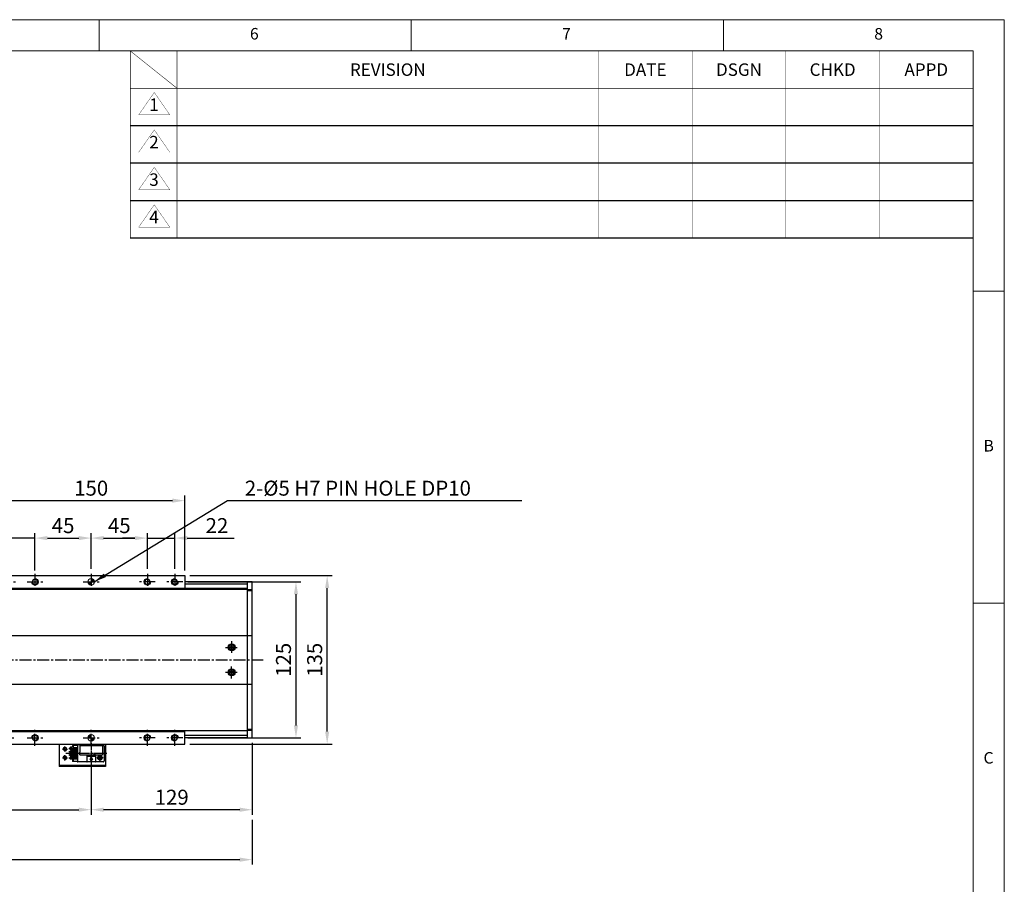
# Model space of a CAD drawing. Units: millimetres. Extents: x 10 to 6210, y 10 to 1395.
# Drawn here: x 1221 to 2010, y 702 to 1395 of the extents above; entities that cross this region are included whole.
import ezdxf
from ezdxf.enums import TextEntityAlignment as Align

# ---------------------------------------------------------------- set-up
doc = ezdxf.new("R2010")
doc.units = ezdxf.units.MM
doc.header["$LTSCALE"] = 0.5
doc.header["$PDSIZE"] = -1
doc.linetypes.add('CENTER2', pattern=[28.575, 19.05, -3.175, 3.175, -3.175])
doc.linetypes.add('HIDDEN', pattern=[0.375, 0.25, -0.125])
for name, color, linetype in [('1', 3, 'CENTER2'), ('4', 1, 'Continuous'), ('5', 4, 'Continuous'), ('HIDDENLINE', 5, 'HIDDEN'), ('RD', 1, 'Continuous'), ('표제란', 4, 'Continuous')]:
    doc.layers.add(name, color=color, linetype=linetype)
doc.styles.get("Standard").update_dxf_attribs({"font": 'romans.shx', "bigfont": 'whgtxt.shx'})
doc.dimstyles.new('A3', dxfattribs={"dimscale": 4, "dimtxt": 3, "dimasz": 2.5, "dimexe": 1, "dimexo": 1, "dimgap": 1, "dimtad": 1, "dimdec": 4, "dimdsep": 46, "dimtxsty": 'Standard', "dimcen": 0, "dimclrd": 4, "dimclre": 4, "dimclrt": 254, "dimazin": 2, "dimtfac": 1, "dimtdec": 4, "dimtmove": 0, "dimatfit": 3, "dimfxl": 1, "dimtolj": 1, "dimarcsym": 0})

# ---------------------------------------------------------------- blocks, each defined once
blk = doc.blocks.new('표제란2')
at = {"linetype": 'Continuous', "lineweight": 0}
for p, q in [((410, 297), (10, 297)), ((410, 20), (410, 297))]:
    blk.add_line(p, q, dxfattribs=at)
at = {"layer": '표제란', "linetype": 'Continuous', "lineweight": 0}
for p, q in [((265, 292), (265, 297)), ((315, 297), (315, 292)), ((365, 292), (365, 297)), ((405, 292), (15, 292)), ((405, 292), (405, 56)), ((410, 253.5), (405, 253.5)), ((405, 203.5), (410, 203.5))]:
    blk.add_line(p, q, dxfattribs=at)
at = {"layer": '표제란', "linetype": 'Continuous', "lineweight": 0, "char_height": 1.85, "attachment_point": 1}
for s, insert in [('6', (289.17, 295.67)), ('7', (339.17, 295.67)), ('8', (389.17, 295.67)), ('B', (406.67, 229.67)), ('C', (406.67, 179.67))]:
    blk.add_mtext(s, dxfattribs=dict(at, insert=insert))
blk = doc.blocks.new('리비전')
for p, q in [((415, 280), (280, 280)), ((415, 274), (280, 274)), ((415, 268), (280, 268)), ((415, 262), (280, 262))]:
    blk.add_line(p, q)
at = {"const_width": 0.08}
for points in [[(280, 292), (415, 292)], [(280, 262), (280, 292)], [(415, 292), (415, 262)]]:
    blk.add_lwpolyline(points, dxfattribs=at)
at = {"layer": '표제란'}
for points, const_width in [([(280, 292), (287.5, 286)], 0.08), ([(287.5, 292), (287.5, 262)], 0.08), ([(355, 262), (355, 292)], 0.08), ([(370, 262), (370, 292)], 0.08), ([(385, 262), (385, 292)], 0.08), ([(400, 262), (400, 292)], 0.08), ([(415, 286), (280, 286)], 0.08), ([(281.34, 263.75), (286.34, 263.75)], 0.05)]:
    blk.add_lwpolyline(points, dxfattribs=dict(at, const_width=const_width))
for s, p in [('REVISION', (321.25, 289)), ('DATE', (362.5, 289)), ('DSGN', (377.5, 289)), ('CHKD', (392.5, 289)), ('APPD', (407.5, 289))]:
    blk.add_text(s, height=2, dxfattribs=at).set_placement(p, align=Align.MIDDLE_CENTER)
blk = doc.blocks.new('SDFSDF23123QQWE')
at = {"layer": '4'}
h = blk.add_hatch(dxfattribs=at)
h.set_pattern_fill('ANSI31', color=256, scale=0.1, style=0)
h.set_pattern_definition([(315, (-4404.05847, -2163.76272), (-0.2245064, -0.2245064), [])])
h.paths.add_polyline_path([(-3394.17, -2321.09), (-3391.67, -2321.09, 0.414214), (-3394.17, -2318.59)])
h.paths.add_polyline_path([(-3394.17, -2323.59), (-3394.17, -2321.09), (-3396.67, -2321.09, 0.414214)])
at = {"layer": '5'}
h = blk.add_hatch(dxfattribs=at)
h.set_pattern_fill('ANSI31', color=1, scale=0.1, style=0)
h.set_pattern_definition([(45, (-4404.05847, -2603.4205), (-0.2245064, 0.2245064), [])])
h.paths.add_polyline_path([(-3394.17, -2448.59, 0.414214), (-3391.67, -2446.09), (-3394.17, -2446.09)])
h.paths.add_polyline_path([(-3396.67, -2446.09), (-3394.17, -2446.09), (-3394.17, -2443.59, 0.414214)])
for p, q in [((-3469.17, -2316.09), (-3469.17, -2327.09)), ((-3469.17, -2316.09), (-3319.17, -2316.09)), ((-3319.17, -2316.09), (-3319.17, -2327.09)), ((-3469.17, -2326.09), (-3319.17, -2326.09)), ((-3469.17, -2451.09), (-3469.17, -2440.09)), ((-3469.17, -2441.09), (-3319.17, -2441.09)), ((-3319.17, -2451.09), (-3319.17, -2440.09)), ((-3469.17, -2451.09), (-3319.17, -2451.09))]:
    blk.add_line(p, q)
for centre in [(-3461.17, -2321.09), (-3439.17, -2321.09), (-3349.17, -2321.09), (-3327.17, -2321.09), (-3461.17, -2446.09), (-3439.17, -2446.09), (-3349.17, -2446.09), (-3327.17, -2446.09)]:
    blk.add_circle(centre, 2.07)
at = {"color": 7, "linetype": 'Continuous', "lineweight": 15}
for centre in [(-3394.17, -2321.09), (-3394.17, -2446.09)]:
    blk.add_circle(centre, 2.5, dxfattribs=at)
at = {"color": 1}
for centre, start, end in [((-3461.17, -2321.09), 180, 90), ((-3439.17, -2321.09), 180, 90), ((-3349.17, -2321.09), 90, 0), ((-3327.17, -2321.09), 90, 0), ((-3461.17, -2446.09), 270, 180), ((-3439.17, -2446.09), 270, 180), ((-3349.17, -2446.09), 0, 270), ((-3327.17, -2446.09), 0, 270)]:
    blk.add_arc(centre, 2.5, start, end, dxfattribs=at)
at = {"layer": '1'}
for p, q in [((-3461.17, -2314.71), (-3461.17, -2327.47)), ((-3439.17, -2314.71), (-3439.17, -2327.47)), ((-3394.17, -2314.71), (-3394.17, -2327.47)), ((-3349.17, -2314.71), (-3349.17, -2327.47)), ((-3327.17, -2314.71), (-3327.17, -2327.47)), ((-3465.55, -2321.09), (-3454.79, -2321.09)), ((-3445.55, -2321.09), (-3432.79, -2321.09)), ((-3400.55, -2321.09), (-3387.79, -2321.09)), ((-3342.79, -2321.09), (-3355.55, -2321.09)), ((-3320.79, -2321.09), (-3333.55, -2321.09)), ((-3461.17, -2452.47), (-3461.17, -2439.71)), ((-3439.17, -2452.47), (-3439.17, -2439.71)), ((-3394.17, -2452.47), (-3394.17, -2439.71)), ((-3349.17, -2452.47), (-3349.17, -2439.71)), ((-3327.17, -2452.47), (-3327.17, -2439.71)), ((-3467.55, -2446.09), (-3454.79, -2446.09)), ((-3445.55, -2446.09), (-3432.79, -2446.09)), ((-3400.55, -2446.09), (-3387.79, -2446.09)), ((-3342.79, -2446.09), (-3355.55, -2446.09)), ((-3320.79, -2446.09), (-3333.55, -2446.09))]:
    blk.add_line(p, q, dxfattribs=at)
blk = doc.blocks.new('*D120')
at = {"color": 4, "lineweight": -2, "transparency": 16777216}
for p, q in [((1407.7, 815.73), (1407.7, 758.16)), ((1278.7, 809.35), (1278.7, 758.16)), ((1397.7, 762.16), (1288.7, 762.16))]:
    blk.add_line(p, q, dxfattribs=at)
at = {"color": 4, "transparency": 16777216}
for points in [[(1288.7, 763.83), (1288.7, 760.49), (1278.7, 762.16)], [(1397.7, 763.83), (1397.7, 760.49), (1407.7, 762.16)]]:
    blk.add_solid(points, dxfattribs=at)
at = {"layer": 'Defpoints', "color": 0, "transparency": 16777216}
for p in [(1278.7, 813.35), (1407.7, 819.73), (1278.7, 762.16)]:
    blk.add_point(p, dxfattribs=at)
at = {"color": 254, "transparency": 16777216, "insert": (1343.2, 772.16), "char_height": 12, "attachment_point": 5}
blk.add_mtext('\\A1;129', dxfattribs=at)
blk = doc.blocks.new('*D121')
at = {"color": 4, "lineweight": -2, "transparency": 16777216}
for p, q in [((605.7, 754.16), (605.7, 718.16)), ((1407.7, 754.16), (1407.7, 718.16)), ((615.7, 722.16), (1397.7, 722.16))]:
    blk.add_line(p, q, dxfattribs=at)
at = {"color": 4, "transparency": 16777216}
for points in [[(615.7, 723.83), (615.7, 720.49), (605.7, 722.16)], [(1397.7, 723.83), (1397.7, 720.49), (1407.7, 722.16)]]:
    blk.add_solid(points, dxfattribs=at)
at = {"layer": 'Defpoints', "color": 0, "transparency": 16777216}
for p in [(605.7, 758.16), (1407.7, 758.16), (1407.7, 722.16)]:
    blk.add_point(p, dxfattribs=at)
at = {"color": 254, "transparency": 16777216, "insert": (1006.7, 732.16), "char_height": 12, "attachment_point": 5}
blk.add_mtext('\\A1;L=802', dxfattribs=at)
blk = doc.blocks.new('*D123')
at = {"color": 4, "lineweight": -2, "transparency": 16777216}
for p, q in [((778.7, 809.35), (778.7, 758.16)), ((1278.7, 809.35), (1278.7, 758.16)), ((788.7, 762.16), (1268.7, 762.16))]:
    blk.add_line(p, q, dxfattribs=at)
at = {"color": 4, "transparency": 16777216}
for points in [[(788.7, 763.83), (788.7, 760.49), (778.7, 762.16)], [(1268.7, 763.83), (1268.7, 760.49), (1278.7, 762.16)]]:
    blk.add_solid(points, dxfattribs=at)
at = {"layer": 'Defpoints', "color": 0, "transparency": 16777216}
for p in [(778.7, 813.35), (1278.7, 813.35), (1278.7, 762.16)]:
    blk.add_point(p, dxfattribs=at)
at = {"color": 254, "transparency": 16777216, "insert": (1028.7, 772.16), "char_height": 12, "attachment_point": 5}
blk.add_mtext('\\A1;STROKE=500', dxfattribs=at)
blk = doc.blocks.new('*D124')
at = {"color": 4, "lineweight": -2, "transparency": 16777216}
for p, q in [((1356.08, 944.73), (1446.7, 944.73)), ((1442.7, 934.73), (1442.7, 829.73)), ((1356.08, 819.73), (1446.7, 819.73))]:
    blk.add_line(p, q, dxfattribs=at)
at = {"color": 4, "transparency": 16777216}
for points in [[(1441.04, 934.73), (1444.37, 934.73), (1442.7, 944.73)], [(1441.04, 829.73), (1444.37, 829.73), (1442.7, 819.73)]]:
    blk.add_solid(points, dxfattribs=at)
at = {"layer": 'Defpoints', "color": 0, "transparency": 16777216}
for p in [(1352.08, 944.73), (1352.08, 819.73), (1442.7, 819.73)]:
    blk.add_point(p, dxfattribs=at)
at = {"color": 254, "transparency": 16777216, "insert": (1432.7, 882.23), "char_height": 12, "attachment_point": 5, "rotation": 90}
blk.add_mtext('\\A1;125', dxfattribs=at)
blk = doc.blocks.new('*D125')
at = {"color": 4, "lineweight": -2, "transparency": 16777216}
for p, q in [((1357.7, 949.73), (1471.7, 949.73)), ((1467.7, 824.73), (1467.7, 939.73)), ((1357.7, 814.73), (1471.7, 814.73))]:
    blk.add_line(p, q, dxfattribs=at)
at = {"color": 4, "transparency": 16777216}
for points in [[(1466.04, 939.73), (1469.37, 939.73), (1467.7, 949.73)], [(1466.04, 824.73), (1469.37, 824.73), (1467.7, 814.73)]]:
    blk.add_solid(points, dxfattribs=at)
at = {"layer": 'Defpoints', "color": 0, "transparency": 16777216}
for p in [(1353.7, 949.73), (1467.7, 949.73), (1353.7, 814.73)]:
    blk.add_point(p, dxfattribs=at)
at = {"color": 254, "transparency": 16777216, "insert": (1457.7, 882.23), "char_height": 12, "attachment_point": 5, "rotation": 90}
blk.add_mtext('\\A1;135', dxfattribs=at)
blk = doc.blocks.new('*D141')
at = {"color": 4, "lineweight": -2, "transparency": 16777216}
for p, q in [((1233.7, 953.73), (1233.7, 983.73)), ((1243.7, 979.73), (1268.7, 979.73)), ((1278.7, 955.11), (1278.7, 983.73))]:
    blk.add_line(p, q, dxfattribs=at)
at = {"color": 4, "transparency": 16777216}
for points in [[(1243.7, 981.4), (1243.7, 978.07), (1233.7, 979.73)], [(1268.7, 981.4), (1268.7, 978.07), (1278.7, 979.73)]]:
    blk.add_solid(points, dxfattribs=at)
at = {"layer": 'Defpoints', "color": 0, "transparency": 16777216}
for p in [(1278.7, 979.73), (1233.7, 949.73), (1278.7, 951.11)]:
    blk.add_point(p, dxfattribs=at)
at = {"color": 254, "transparency": 16777216, "insert": (1256.2, 989.73), "char_height": 12, "attachment_point": 5}
blk.add_mtext('\\A1;45', dxfattribs=at)
blk = doc.blocks.new('*D142')
at = {"color": 4, "lineweight": -2, "transparency": 16777216}
for p, q in [((1278.7, 955.11), (1278.7, 983.73)), ((1288.7, 979.73), (1313.7, 979.73)), ((1323.7, 955.11), (1323.7, 983.73))]:
    blk.add_line(p, q, dxfattribs=at)
at = {"color": 4, "transparency": 16777216}
for points in [[(1288.7, 981.4), (1288.7, 978.07), (1278.7, 979.73)], [(1313.7, 981.4), (1313.7, 978.07), (1323.7, 979.73)]]:
    blk.add_solid(points, dxfattribs=at)
at = {"layer": 'Defpoints', "color": 0, "transparency": 16777216}
for p in [(1323.7, 979.73), (1278.7, 951.11), (1323.7, 951.11)]:
    blk.add_point(p, dxfattribs=at)
at = {"color": 254, "transparency": 16777216, "insert": (1301.2, 989.73), "char_height": 12, "attachment_point": 5}
blk.add_mtext('\\A1;45', dxfattribs=at)
blk = doc.blocks.new('*D143')
at = {"color": 4, "lineweight": -2, "transparency": 16777216}
for p, q in [((1201.7, 979.73), (1164.27, 979.73)), ((1211.7, 955.11), (1211.7, 983.73)), ((1233.7, 979.73), (1211.7, 979.73)), ((1233.7, 955.11), (1233.7, 983.73)), ((1243.7, 979.73), (1253.7, 979.73))]:
    blk.add_line(p, q, dxfattribs=at)
at = {"color": 4, "transparency": 16777216}
for points in [[(1201.7, 981.4), (1201.7, 978.07), (1211.7, 979.73)], [(1243.7, 981.4), (1243.7, 978.07), (1233.7, 979.73)]]:
    blk.add_solid(points, dxfattribs=at)
at = {"layer": 'Defpoints', "color": 0, "transparency": 16777216}
for p in [(1233.7, 979.73), (1211.7, 951.11), (1233.7, 951.11)]:
    blk.add_point(p, dxfattribs=at)
at = {"color": 254, "transparency": 16777216, "insert": (1177.99, 989.73), "char_height": 12, "attachment_point": 5}
blk.add_mtext('\\A1;22', dxfattribs=at)
blk = doc.blocks.new('*D144')
at = {"color": 4, "lineweight": -2, "transparency": 16777216}
for p, q in [((1313.7, 979.73), (1303.7, 979.73)), ((1323.7, 955.11), (1323.7, 983.73)), ((1323.7, 979.73), (1345.7, 979.73)), ((1345.7, 955.11), (1345.7, 983.73)), ((1355.7, 979.73), (1393.13, 979.73))]:
    blk.add_line(p, q, dxfattribs=at)
at = {"color": 4, "transparency": 16777216}
for points in [[(1313.7, 981.4), (1313.7, 978.07), (1323.7, 979.73)], [(1355.7, 981.4), (1355.7, 978.07), (1345.7, 979.73)]]:
    blk.add_solid(points, dxfattribs=at)
at = {"layer": 'Defpoints', "color": 0, "transparency": 16777216}
for p in [(1345.7, 979.73), (1323.7, 951.11), (1345.7, 951.11)]:
    blk.add_point(p, dxfattribs=at)
at = {"color": 254, "transparency": 16777216, "insert": (1379.42, 989.73), "char_height": 12, "attachment_point": 5}
blk.add_mtext('\\A1;22', dxfattribs=at)
blk = doc.blocks.new('*D145')
at = {"color": 4, "lineweight": -2, "transparency": 16777216}
for p, q in [((1203.7, 953.73), (1203.7, 1013.73)), ((1213.7, 1009.73), (1343.7, 1009.73)), ((1353.7, 953.73), (1353.7, 1013.73))]:
    blk.add_line(p, q, dxfattribs=at)
at = {"color": 4, "transparency": 16777216}
for points in [[(1213.7, 1011.4), (1213.7, 1008.07), (1203.7, 1009.73)], [(1343.7, 1011.4), (1343.7, 1008.07), (1353.7, 1009.73)]]:
    blk.add_solid(points, dxfattribs=at)
at = {"layer": 'Defpoints', "color": 0, "transparency": 16777216}
for p in [(1353.7, 1009.73), (1203.7, 949.73), (1353.7, 949.73)]:
    blk.add_point(p, dxfattribs=at)
at = {"color": 254, "transparency": 16777216, "insert": (1278.7, 1019.73), "char_height": 12, "attachment_point": 5}
blk.add_mtext('\\A1;150', dxfattribs=at)

msp = doc.modelspace()

# ---------------------------------------------------------------- linework, layer by layer
for p, q in [((655.70193, 938.73239), (1403.70193, 938.73239)), ((1403.70196, 944.73239), (1353.70193, 944.73239)), ((1403.70196, 942.73239), (1353.70193, 942.73239)), ((1403.70196, 939.23239), (1353.70193, 939.23239)), ((1403.70193, 938.73239), (1403.70193, 825.73239)), ((1403.70196, 944.73239), (1403.70196, 819.73239)), ((1403.70196, 944.73239), (1403.70196, 819.73239)), ((1407.70196, 944.73239), (1403.70196, 944.73239)), ((1403.70196, 938.66902), (1407.70196, 938.66902)), ((1407.70196, 819.73239), (1407.70196, 944.73239)), ((1403.70196, 937.87738), (1407.70196, 937.87738)), ((655.70193, 901.73239), (1403.70193, 901.73239)), ((1403.70196, 901.73239), (1407.70196, 901.73239)), ((1390.04721, 892.23239), (1390.62453, 893.23239)), ((1390.62453, 891.23239), (1390.04721, 892.23239)), ((1390.62453, 893.23239), (1391.77933, 893.23239)), ((1391.77933, 891.23239), (1390.62453, 891.23239)), ((1391.77933, 893.23239), (1392.35665, 892.23239)), ((1392.35665, 892.23239), (1391.77933, 891.23239)), ((1390.04721, 872.23239), (1390.62453, 873.23239)), ((1390.62453, 871.23239), (1390.04721, 872.23239)), ((1390.62453, 873.23239), (1391.77933, 873.23239)), ((1391.77933, 871.23239), (1390.62453, 871.23239)), ((1391.77933, 873.23239), (1392.35665, 872.23239)), ((1392.35665, 872.23239), (1391.77933, 871.23239)), ((655.70193, 862.7324), (1403.70193, 862.7324)), ((1403.70196, 862.73239), (1407.70196, 862.73239)), ((655.70193, 825.73239), (1403.70193, 825.73239)), ((1403.70196, 825.2324), (1353.70193, 825.2324)), ((1403.70196, 821.7324), (1353.70193, 821.7324)), ((1403.70196, 826.5874), (1407.70196, 826.5874)), ((1403.70196, 825.79577), (1407.70196, 825.79577)), ((1253.18193, 814.7324), (1253.18193, 796.7324)), ((1264.17693, 812.2824), (1262.44693, 812.2824)), ((1267.67693, 813.7324), (1263.87693, 813.7324)), ((1263.87693, 813.7324), (1263.87693, 812.2824)), ((1264.17693, 813.7324), (1264.17693, 811.7424)), ((1267.67693, 813.7324), (1267.67693, 800.7324)), ((1269.70193, 814.0324), (1267.97693, 814.0324)), ((1269.70193, 814.7324), (1287.70193, 814.7324)), ((1269.70193, 814.7324), (1269.70193, 813.5324)), ((1269.70193, 813.5324), (1269.70193, 808.2324)), ((1269.70193, 813.5324), (1287.70193, 813.5324)), ((1270.20193, 814.7324), (1270.20193, 813.5324)), ((1278.70193, 815.39782), (1278.70193, 809.7324)), ((1287.20193, 814.7324), (1287.20193, 813.5324)), ((1287.70193, 814.7324), (1287.70193, 813.5324)), ((1288.17693, 814.0324), (1287.70193, 814.0324)), ((1287.70193, 813.5324), (1287.70193, 808.2324)), ((1289.17693, 813.0324), (1289.17693, 801.4324)), ((1290.18193, 814.7324), (1290.18193, 796.7324)), ((1403.70196, 819.73239), (1353.70193, 819.73239)), ((1403.70196, 819.73239), (1407.70196, 819.73239)), ((1268.17693, 808.5024), (1260.83721, 808.5024)), ((1268.17693, 805.9624), (1260.83721, 805.9624)), ((1268.17693, 811.0424), (1260.89398, 811.0424)), ((1261.47693, 811.3124), (1261.47693, 811.0424)), ((1267.67693, 810.3424), (1262.17693, 810.3424)), ((1267.67693, 809.2024), (1262.17693, 809.2024)), ((1267.67693, 807.8024), (1262.17693, 807.8024)), ((1267.67693, 806.6624), (1262.17693, 806.6624)), ((1267.67693, 805.2624), (1262.17693, 805.2624)), ((1262.77693, 811.4424), (1262.27693, 811.4424)), ((1262.77693, 810.6424), (1262.27693, 810.6424)), ((1262.77693, 808.9024), (1262.27693, 808.9024)), ((1262.77693, 808.1024), (1262.27693, 808.1024)), ((1262.77693, 806.3624), (1262.27693, 806.3624)), ((1262.77693, 805.5624), (1262.27693, 805.5624)), ((1263.87693, 810.3424), (1263.87693, 809.2024)), ((1263.87693, 807.8024), (1263.87693, 806.6624)), ((1263.87693, 805.2624), (1263.87693, 804.1224)), ((1267.67693, 811.7424), (1264.17693, 811.7424)), ((1264.17693, 810.3424), (1264.17693, 809.2024)), ((1264.17693, 807.8024), (1264.17693, 806.6624)), ((1264.17693, 805.2624), (1264.17693, 804.1224)), ((1264.87693, 810.3424), (1264.87693, 809.2024)), ((1264.87693, 807.8024), (1264.87693, 806.6624)), ((1264.87693, 805.2624), (1264.87693, 804.1224)), ((1266.47693, 810.3424), (1266.47693, 809.2024)), ((1266.47693, 807.8024), (1266.47693, 806.6624)), ((1266.47693, 805.2624), (1266.47693, 804.1224)), ((1269.70193, 806.2324), (1269.70193, 808.2324)), ((1269.70193, 806.2324), (1287.70193, 806.2324)), ((1275.22693, 806.2324), (1275.22693, 800.7324)), ((1281.87693, 804.7324), (1275.52693, 804.7324)), ((1278.70193, 804.7324), (1278.70193, 799.29162)), ((1282.17693, 806.2324), (1280.67693, 806.2324)), ((1282.17693, 806.2324), (1282.17693, 800.7324)), ((1287.70193, 808.2324), (1287.70193, 806.2324)), ((1253.18193, 797.9324), (1290.18193, 797.9324)), ((1290.18193, 796.7324), (1253.18193, 796.7324)), ((1268.17693, 803.4224), (1260.83721, 803.4224)), ((1267.67693, 804.1224), (1262.17693, 804.1224)), ((1267.67693, 802.7224), (1262.17693, 802.7224)), ((1262.77693, 803.8224), (1262.27693, 803.8224)), ((1262.77693, 803.0224), (1262.27693, 803.0224)), ((1263.87693, 802.7224), (1263.87693, 800.7324)), ((1267.67693, 800.7324), (1263.87693, 800.7324)), ((1264.17693, 802.7224), (1264.17693, 800.7324)), ((1288.17693, 800.4324), (1267.97693, 800.4324)), ((1277.50193, 802.63239), (1278.70193, 801.33239)), ((1278.20193, 802.6324), (1277.50194, 802.6324)), ((1279.20193, 803.9324), (1278.20193, 803.9324)), ((1278.20193, 803.9324), (1278.20193, 802.6324)), ((1278.70193, 801.3324), (1279.90193, 802.6324)), ((1279.20193, 802.6324), (1279.20193, 803.9324)), ((1279.90193, 802.6324), (1279.20193, 802.6324))]:
    msp.add_line(p, q)
for centre, radius in [((1391.20193, 892.23239), 2.85), ((1391.20193, 892.23239), 2.11007), ((1391.20193, 872.23239), 2.85), ((1391.20193, 872.23239), 2.11007), ((1257.68193, 810.7324), 1.22937), ((1257.68193, 803.7324), 1.22937), ((1285.68193, 803.7324), 1.75), ((1285.68193, 803.7324), 1.22937)]:
    msp.add_circle(centre, radius)
for centre, radius, start, end in [((1262.44693, 811.3124), 0.97, 89.99999, 180), ((1267.97693, 813.7324), 0.3, 89.99999, 180), ((1288.17693, 813.0324), 1, 0.000003, 90.00001), ((1262.17693, 811.0424), 0.7, 180, 270), ((1262.17693, 808.5024), 0.7, 89.99999, 270.00001002), ((1262.17693, 805.9624), 0.7, 89.99999, 270.00001002), ((1262.27693, 811.0424), 0.4, 89.99999, 270.00001002), ((1262.27693, 808.5024), 0.4, 89.99999, 270.00001002), ((1262.27693, 805.9624), 0.4, 89.99999, 270.00001002), ((1262.77693, 811.0424), 0.4, 270, 90.00001), ((1262.77693, 808.5024), 0.4, 270, 90.00001), ((1262.77693, 805.9624), 0.4, 270, 90.00001), ((1275.52693, 804.4324), 0.3, 89.99999, 180), ((1281.87693, 804.4324), 0.3, 0.000003, 90.00001), ((1262.17693, 803.4224), 0.7, 89.99999, 270.00001002), ((1262.27693, 803.4224), 0.4, 89.99999, 270.00001002), ((1262.77693, 803.4224), 0.4, 270, 90.00001), ((1267.97693, 800.7324), 0.3, 180, 270), ((1275.52693, 800.7324), 0.3, 180, 270), ((1281.87693, 800.7324), 0.3, 270, 0.000003), ((1288.17693, 801.4324), 1, 270, 0.000003)]:
    msp.add_arc(centre, radius, start, end)
for p in [(1284.69206, 805.17554), (1261.47693, 803.4224), (1267.67693, 800.7324), (1275.22693, 800.7324), (1282.17693, 800.7324), (1286.67181, 802.28926)]:
    msp.add_point(p)
at = {"layer": '1'}
for p, q in [((1386.20193, 892.23239), (1396.20193, 892.23239)), ((1391.20193, 897.23239), (1391.20193, 887.23239)), ((592.6317, 882.23239), (1417.70196, 882.23239)), ((1391.20193, 867.23239), (1391.20193, 877.23239)), ((1386.20193, 872.23239), (1396.20193, 872.23239)), ((1257.68193, 808.6924), (1257.68193, 812.7724)), ((1255.64193, 810.7324), (1259.72193, 810.7324)), ((1257.68193, 801.6924), (1257.68193, 805.7724)), ((1291.25836, 807.2324), (1258.38416, 807.2324)), ((1278.70193, 806.2324), (1278.70193, 804.7324)), ((1285.68193, 806.2324), (1285.68193, 801.2324)), ((1285.68193, 801.6924), (1285.68193, 805.7724)), ((1255.64193, 803.7324), (1259.72193, 803.7324)), ((1288.18193, 803.7324), (1283.18193, 803.7324)), ((1287.72193, 803.7324), (1283.64193, 803.7324))]:
    msp.add_line(p, q, dxfattribs=at)
at = {"layer": 'HIDDENLINE'}
msp.add_line((1269.70193, 807.4324), (1287.70193, 807.4324), dxfattribs=at)
at = {"layer": 'RD'}
for centre, start, end in [((1257.68193, 810.7324), 270, 180), ((1257.68193, 803.7324), 270, 180), ((1285.68193, 803.7324), 0, 270)]:
    msp.add_arc(centre, 1.5, start, end, dxfattribs=at)
at = {"layer": '표제란', "const_width": 0.25}
for points in [[(1329.22202, 1336.74351), (1316.72202, 1318.74351)], [(1341.72202, 1318.74351), (1329.22202, 1336.74351)], [(1316.72202, 1318.74351), (1341.72202, 1318.74351)], [(1329.22202, 1306.74351), (1316.72202, 1288.74351)], [(1341.72202, 1288.74351), (1329.22202, 1306.74351)], [(1316.72202, 1288.74351), (1341.72202, 1288.74351)], [(1329.22202, 1276.74351), (1316.72202, 1258.74351)], [(1341.72202, 1258.74351), (1329.22202, 1276.74351)], [(1316.72202, 1258.74351), (1341.72202, 1258.74351)], [(1329.22202, 1246.74351), (1316.72202, 1228.74351)], [(1341.72202, 1228.74351), (1329.22202, 1246.74351)]]:
    msp.add_lwpolyline(points, dxfattribs=at)

# ---------------------------------------------------------------- block references
at = {"xscale": 5, "yscale": 5, "zscale": 5}
for name, p in [('표제란2', (-40, -90)), ('리비전', (-90, -90))]:
    msp.add_blockref(name, p, dxfattribs=at)
at = {"xscale": -1, "rotation": 180}
msp.add_blockref('SDFSDF23123QQWE', (4672.87056, -1501.35922), dxfattribs=at)

# ---------------------------------------------------------------- texts
at = {"color": 254, "insert": (1401.75886, 1013.7324), "char_height": 12, "attachment_point": 7}
msp.add_mtext('{\\C9;2-%%C5 H7 PIN HOLE DP10}', dxfattribs=at)
at = {"layer": '표제란'}
for s, p in [('1', (1328.99216, 1325.60251)), ('2', (1328.99216, 1295.60251)), ('3', (1328.99216, 1265.60251)), ('4', (1328.99216, 1235.60251))]:
    msp.add_text(s, height=10, dxfattribs=at).set_placement(p, align=Align.MIDDLE)

# ---------------------------------------------------------------- dimensions: what is measured, and where the dimension line sits
for base, p1, p2, picture, middle in [((1353.70193, 1009.7324), (1203.70193, 949.7324), (1353.70193, 949.7324), '*D145', (1278.70193, 1019.7324)), ((1278.70193, 979.7324), (1233.70193, 949.7324), (1278.70193, 951.1099), '*D141', (1256.20193, 989.7324)), ((1323.70193, 979.7324), (1278.70193, 951.1099), (1323.70193, 951.1099), '*D142', (1301.20193, 989.7324)), ((1345.70193, 979.7324), (1323.70193, 951.1099), (1345.70193, 951.1099), '*D144', (1379.41622, 989.7324)), ((1278.70193, 762.16), (1407.70196, 819.73239), (1278.70193, 813.3549), '*D120', (1343.20195, 772.16))]:
    dim = msp.add_linear_dim(base=base, p1=p1, p2=p2, dimstyle='A3')
    dim.commit()
    dim.dimension.update_dxf_attribs({"geometry": picture, "text_midpoint": middle})
dim = msp.add_linear_dim(base=(1233.70193, 979.7324), p1=(1211.70193, 951.1099), p2=(1233.70193, 951.1099), dimstyle='A3')
dim.commit()
dim.dimension.update_dxf_attribs({"geometry": '*D143', "text_midpoint": (1177.98765, 979.7324), "dimtype": 160})
for base, p1, p2, picture, middle in [((1467.70196, 949.73238), (1353.70193, 814.73238), (1353.70193, 949.73238), '*D125', (1457.70196, 882.23238)), ((1442.70196, 819.73238), (1352.07943, 944.73238), (1352.07943, 819.73238), '*D124', (1432.70196, 882.23238))]:
    dim = msp.add_linear_dim(base=base, p1=p1, p2=p2, angle=90, dimstyle='A3')
    dim.commit()
    dim.dimension.update_dxf_attribs({"geometry": picture, "text_midpoint": middle})
for base, p1, p2, text, picture, middle in [((1278.70193, 762.16), (778.70193, 813.3549), (1278.70193, 813.3549), 'STROKE=<>', '*D123', (1028.70193, 772.16)), ((1407.70196, 722.16), (605.70193, 758.16), (1407.70196, 758.16), 'L=<>', '*D121', (1006.70195, 732.16))]:
    dim = msp.add_linear_dim(base=base, p1=p1, p2=p2, text=text, dimstyle='A3')
    dim.commit()
    dim.dimension.update_dxf_attribs({"geometry": picture, "text_midpoint": middle})

# ---------------------------------------------------------------- leaders
at = {"annotation_type": 0, "has_hookline": 1, "hookline_direction": 0, "text_width": 221.85714}
msp.add_leader([(1281.20193, 944.7324), (1387.75886, 1009.7324), (1397.75886, 1009.7324)], dimstyle='A3', override={"dimgap": 1, "dimtad": 1}, dxfattribs=at)

doc.saveas('drawing.dxf')
